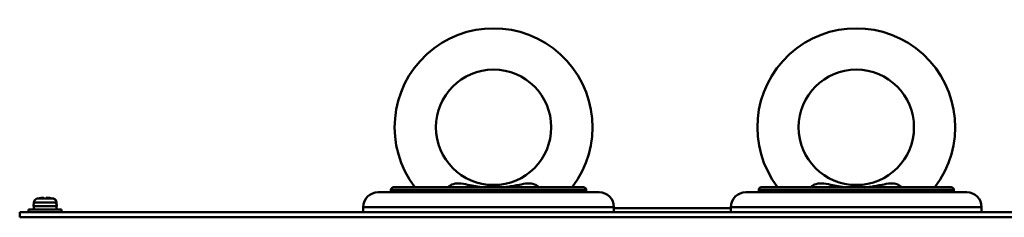
# Model space of a CAD drawing. Units: millimetres. Extents: x -970 to 1830, y -1190 to 790.
# Drawn here: x -224 to 75, y 41 to 101 of the extents above; entities that cross this region are included whole.
import ezdxf

# ---------------------------------------------------------------- set-up
doc = ezdxf.new("R2010")
doc.units = ezdxf.units.MM
doc.header["$LTSCALE"] = 2.648819
doc.layers.add('NoLayerName_001', color=7, linetype='Continuous')
doc.layers.add('NoLayerName_005', color=7, linetype='Continuous')

# ---------------------------------------------------------------- blocks, each defined once
blk = doc.blocks.new('ETC_0007')
at = {"layer": 'NoLayerName_001', "color": 7, "linetype": 'Continuous', "lineweight": 50}
blk.add_open_spline([(0, 0), (0.08, 0.12), (0.22, 0.37), (0.34, 0.64), (0.39, 0.78)], degree=3, knots=[0, 0, 0, 0, 0.4248829, 0.8736962, 0.8736962, 0.8736962, 0.8736962], dxfattribs=at)
blk = doc.blocks.new('ETC_0008')
at = {"layer": 'NoLayerName_001', "color": 7, "linetype": 'Continuous', "lineweight": 50}
blk.add_open_spline([(0, 0.78), (0.05, 0.64), (0.17, 0.37), (0.31, 0.12), (0.39, 0)], degree=3, knots=[0, 0, 0, 0, 0.4488133, 0.8736962, 0.8736962, 0.8736962, 0.8736962], dxfattribs=at)
blk = doc.blocks.new('JZB_0015')
at = {"layer": 'NoLayerName_001', "color": 7, "linetype": 'Continuous', "lineweight": 50}
blk.add_circle((30, 18.24), 17.5, dxfattribs=at)
blk.add_arc((30, 18.24), 30, 322.6511, 217.3489, dxfattribs=at)
for points, knots in [([(16.19, 0.08), (16.42, 0.25), (16.78, 0.57), (17.8, 1.09), (18.71, 1.24), (20.35, 1.23), (21.3, 0.96), (22.24, 0.82)], [0, 0, 0, 0, 0.863797, 1.415383, 3.432519, 3.512382, 6.351473, 6.351473, 6.351473, 6.351473]), ([(22.24, 0.82), (23.83, 0.56), (25.48, 0.18), (27.15, 0.03), (27.23, 0.03)], [0, 0, 0, 0, 4.834617, 5.051035, 5.051035, 5.051035, 5.051035]), ([(32.45, 0), (33.12, 0.07), (34.91, 0.21), (36.66, 0.62), (37.76, 0.82)], [0, 0, 0, 0, 2.02946, 5.381449, 5.381449, 5.381449, 5.381449]), ([(37.76, 0.82), (38.64, 0.96), (40.18, 1.37), (42.29, 1.12), (43.38, 0.47), (43.78, 0.1), (43.84, 0.04)], [0, 0, 0, 0, 2.667581, 4.749728, 6.161184, 6.396686, 6.396686, 6.396686, 6.396686])]:
    blk.add_open_spline(points, degree=3, knots=knots, dxfattribs=at)
for name, p in [('ETC_0008', (22.24, 0.04)), ('ETC_0007', (37.37, 0.04))]:
    blk.add_blockref(name, p, dxfattribs=at)
blk = doc.blocks.new('ETC_0009')
at = {"layer": 'NoLayerName_001', "color": 7, "linetype": 'Continuous', "lineweight": 50}
blk.add_open_spline([(0, 0), (0.08, 0.12), (0.22, 0.37), (0.34, 0.64), (0.39, 0.78)], degree=3, knots=[0, 0, 0, 0, 0.4248829, 0.8736962, 0.8736962, 0.8736962, 0.8736962], dxfattribs=at)
blk = doc.blocks.new('ETC_0010')
at = {"layer": 'NoLayerName_001', "color": 7, "linetype": 'Continuous', "lineweight": 50}
blk.add_open_spline([(0, 0.78), (0.05, 0.64), (0.17, 0.37), (0.31, 0.12), (0.39, 0)], degree=3, knots=[0, 0, 0, 0, 0.4488133, 0.8736962, 0.8736962, 0.8736962, 0.8736962], dxfattribs=at)
blk = doc.blocks.new('JZB_0016')
at = {"layer": 'NoLayerName_001', "color": 7, "linetype": 'Continuous', "lineweight": 50}
blk.add_circle((30, 18.24), 17.5, dxfattribs=at)
blk.add_arc((30, 18.24), 30, 322.6511, 217.3489, dxfattribs=at)
for points, knots in [([(16.19, 0.08), (16.42, 0.25), (16.78, 0.57), (17.8, 1.09), (18.71, 1.24), (20.35, 1.23), (21.3, 0.96), (22.24, 0.82)], [0, 0, 0, 0, 0.863797, 1.415383, 3.432519, 3.512382, 6.351473, 6.351473, 6.351473, 6.351473]), ([(22.24, 0.82), (23.83, 0.56), (25.48, 0.18), (27.15, 0.03), (27.23, 0.03)], [0, 0, 0, 0, 4.834617, 5.051035, 5.051035, 5.051035, 5.051035]), ([(32.45, 0), (33.12, 0.07), (34.91, 0.21), (36.66, 0.62), (37.76, 0.82)], [0, 0, 0, 0, 2.02946, 5.381449, 5.381449, 5.381449, 5.381449]), ([(37.76, 0.82), (38.64, 0.96), (40.18, 1.37), (42.29, 1.12), (43.38, 0.47), (43.78, 0.1), (43.84, 0.04)], [0, 0, 0, 0, 2.667581, 4.749728, 6.161184, 6.396686, 6.396686, 6.396686, 6.396686])]:
    blk.add_open_spline(points, degree=3, knots=knots, dxfattribs=at)
for name, p in [('ETC_0010', (22.24, 0.04)), ('ETC_0009', (37.37, 0.04))]:
    blk.add_blockref(name, p, dxfattribs=at)
blk = doc.blocks.new('JZB_0017')
at = {"layer": 'NoLayerName_001', "color": 250, "linetype": 'Continuous', "lineweight": 50}
for p, q in [((4.5, 6), (71.5, 6)), ((67.6, 6.7), (8.4, 6.7)), ((8.4, 6.7), (8.4, 6)), ((66.8, 7.5), (9.2, 7.5)), ((67.6, 6), (67.6, 6.7)), ((76, 1.5), (0, 1.5)), ((0, 1.5), (0, 0)), ((76, 0), (76, 1.5))]:
    blk.add_line(p, q, dxfattribs=at)
for centre, radius, start, end in [((4.5, 1.5), 4.5, 90, 180), ((9.2, 6.7), 0.8, 90, 180), ((66.8, 6.7), 0.8, 0, 90), ((71.5, 1.5), 4.5, 0, 90)]:
    blk.add_arc(centre, radius, start, end, dxfattribs=at)
blk = doc.blocks.new('JZB_0018')
at = {"layer": 'NoLayerName_001', "color": 250, "linetype": 'Continuous', "lineweight": 50}
for p, q in [((4.5, 6), (71.5, 6)), ((67.6, 6.7), (8.4, 6.7)), ((8.4, 6.7), (8.4, 6)), ((66.8, 7.5), (9.2, 7.5)), ((67.6, 6), (67.6, 6.7)), ((76, 1.5), (0, 1.5)), ((0, 1.5), (0, 0)), ((76, 0), (76, 1.5))]:
    blk.add_line(p, q, dxfattribs=at)
for centre, radius, start, end in [((4.5, 1.5), 4.5, 90, 180), ((9.2, 6.7), 0.8, 90, 180), ((66.8, 6.7), 0.8, 0, 90), ((71.5, 1.5), 4.5, 0, 90)]:
    blk.add_arc(centre, radius, start, end, dxfattribs=at)
blk = doc.blocks.new('JZB_0038')
at = {"layer": 'NoLayerName_005', "color": 7, "linetype": 'Continuous', "lineweight": 50}
for p, q in [((0, 1.6), (0, 0)), ((0, 1.6), (635, 1.6)), ((0, 0), (635, 0))]:
    blk.add_line(p, q, dxfattribs=at)
blk = doc.blocks.new('JZB_0043')
at = {"layer": 'NoLayerName_001', "color": 7, "linetype": 'Continuous', "lineweight": 50}
for p, q in [((0, 2.34), (0, 2.59)), ((2.46, 2.35), (2.46, 2.34)), ((2.72, 2.26), (2.82, 2.26)), ((3.76, 1.12), (3.66, 1.12)), ((3.86, 0), (3.76, 1.12)), ((3.76, 0), (3.86, 0))]:
    blk.add_line(p, q, dxfattribs=at)
for centre, radius, start, end in [((0.36, -6.4), 8.99, 76.4956, 87.7057), ((0.36, -6.4), 9, 74.1191, 76.5066), ((2.47, 1.01), 1.3, 5, 74.1191)]:
    blk.add_arc(centre, radius, start, end, dxfattribs=at)
blk = doc.blocks.new('ETC_0017')
at = {"layer": 'NoLayerName_001', "color": 7, "linetype": 'Continuous', "lineweight": 50}
blk.add_open_spline([(0.03, 0.5), (0.02, 0.42), (0.01, 0.25), (0, 0.08), (0, 0)], degree=3, knots=[0, 0, 0, 0, 0.2499981, 0.5007428, 0.5007428, 0.5007428, 0.5007428], dxfattribs=at)
blk = doc.blocks.new('ETC_0018')
at = {"layer": 'NoLayerName_001', "color": 7, "linetype": 'Continuous', "lineweight": 50}
blk.add_open_spline([(0, 1), (0.01, 0.77), (0.03, 0.43), (0.06, 0.1), (0.07, 0)], degree=3, knots=[0, 0, 0, 0, 0.704464, 1.002695, 1.002695, 1.002695, 1.002695], dxfattribs=at)
blk = doc.blocks.new('JZB_0044')
at = {"layer": 'NoLayerName_001', "color": 7, "linetype": 'Continuous', "lineweight": 50}
for p, q in [((2.54, 4.06), (7.46, 4.06)), ((2.9, 4.14), (2.9, 4.15)), ((4.64, 4.14), (4.64, 4.39)), ((5.36, 4.39), (5.36, 4.14)), ((7.1, 4.15), (7.1, 4.14)), ((0, 0.8), (0, 0)), ((10, 0.8), (0, 0.8)), ((1.6, 2.92), (1.5, 1.8)), ((1.5, 1.8), (8.5, 1.8)), ((8.4, 2.92), (1.6, 2.92)), ((8.5, 1.8), (8.4, 2.92)), ((8.45, 0.8), (8.45, 1.8)), ((10, 0), (10, 0.8))]:
    blk.add_line(p, q, dxfattribs=at)
for centre, radius, start, end in [((2.89, 2.81), 1.3, 105.8809, 175), ((5, -4.6), 9, 103.4934, 105.8809), ((5, -4.6), 8.99, 92.2943, 103.5044), ((5, -4.6), 8.75, 87.6424, 92.3576), ((5, -4.6), 8.99, 76.4956, 87.7057), ((5, -4.6), 9, 74.1191, 76.5066), ((7.11, 2.81), 1.3, 5, 74.1191)]:
    blk.add_arc(centre, radius, start, end, dxfattribs=at)
for name in ['ETC_0018', 'ETC_0017']:
    blk.add_blockref(name, (1.56, 0.8), dxfattribs=at)
blk = doc.blocks.new('JZB_0056')
at = {"layer": 'NoLayerName_001', "color": 254, "linetype": 'Continuous', "lineweight": 50}
blk.add_line((35.5, 0), (0, 0), dxfattribs=at)

msp = doc.modelspace()

# ---------------------------------------------------------------- block references
at = {"layer": 'NoLayerName_001'}
for name, p in [('JZB_0015', (-110, 50.26)), ('JZB_0016', (0, 50.26)), ('JZB_0018', (-119.5, 42.8)), ('JZB_0017', (-8, 42.8)), ('JZB_0044', (-221, 42.8)), ('JZB_0043', (-216.26, 44.6)), ('JZB_0056', (-43.5, 44))]:
    msp.add_blockref(name, p, dxfattribs=at)
at = {"layer": 'NoLayerName_005'}
msp.add_blockref('JZB_0038', (-223.7, 41.2), dxfattribs=at)

doc.saveas('drawing.dxf')
